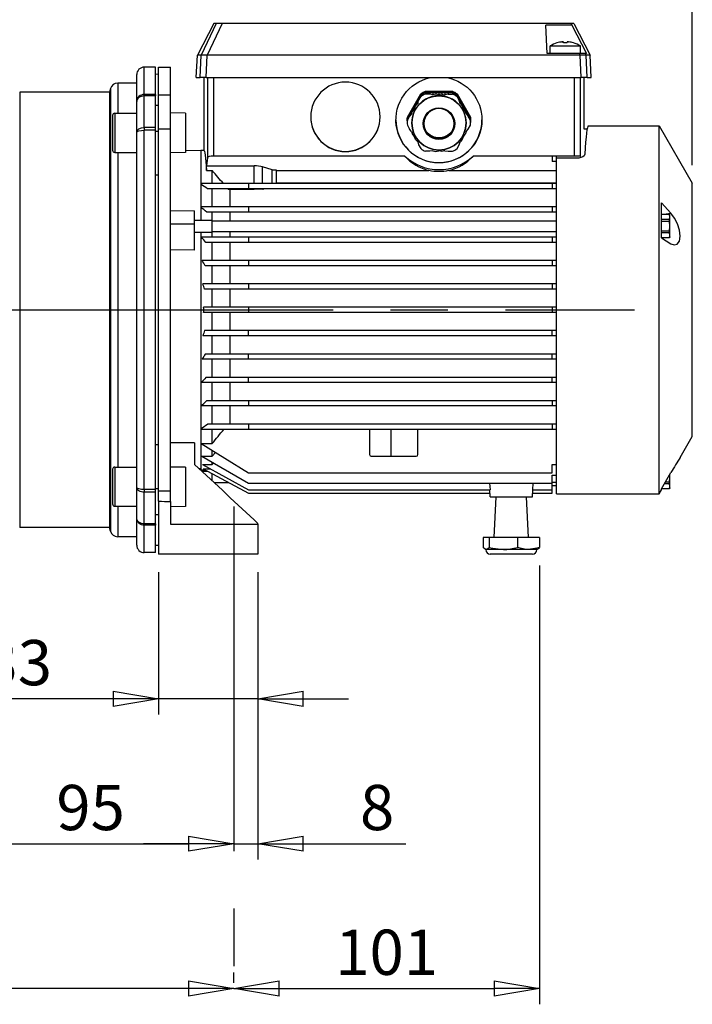
# Model space of a CAD drawing. Extents: x 0 to 210, y 0 to 297.
# Drawn here: x 79 to 116, y 124 to 178 of the extents above; entities that cross this region are included whole.
import ezdxf

# ---------------------------------------------------------------- set-up
doc = ezdxf.new("R2010")
doc.units = 0
doc.linetypes.add('CENTER2', pattern=[28.575, 19.05, -3.175, 3.175, -3.175])
doc.layers.get('0').update_dxf_attribs({"color": 3, "linetype": 'CONTINUOUS'})
doc.layers.get('DEFPOINTS').update_dxf_attribs({"linetype": 'CONTINUOUS'})
doc.layers.add('1', color=3, linetype='CONTINUOUS')
doc.styles.add('MIRCO', font='txt')
doc.dimstyles.new('MIRCO', dxfattribs={"dimtxt": 2.5, "dimasz": 2.5, "dimexe": 0.875, "dimexo": 1, "dimgap": 0.75, "dimtad": 1, "dimzin": 12, "dimtxsty": 'MIRCO', "dimblk": 'CLOSED', "dimcen": 0.09, "dimclrt": 7, "dimazin": 3, "dimtfac": 0.8, "dimtdec": 3, "dimtmove": 0, "dimatfit": 3, "dimtolj": 1})

# ---------------------------------------------------------------- blocks, each defined once
blk = doc.blocks.new('_CLOSED')
at = {"color": 0, "linetype": 'BYBLOCK'}
for p, q in [((-1, 0.166667), (0, 0)), ((-1, 0.166667), (-1, -0.166667)), ((0, 0), (-1, -0.166667)), ((0, 0), (-1, 0))]:
    blk.add_line(p, q, dxfattribs=at)
blk = doc.blocks.new('*D4')
at = {"layer": '1', "color": 0, "linetype": 'CONTINUOUS'}
for p, q in [((55.883, 171.803), (55.883, 202.869)), ((116.216, 169.994), (116.216, 202.869)), ((113.716, 201.994), (58.383, 201.994))]:
    blk.add_line(p, q, dxfattribs=at)
at = {"layer": 'DEFPOINTS', "color": 0}
for p in [(55.883, 201.994), (55.883, 170.803), (116.216, 168.994)]:
    blk.add_point(p, dxfattribs=at)
at = {"layer": '1', "color": 0, "xscale": 2.5, "yscale": 2.5, "zscale": 2.5, "rotation": 180}
blk.add_blockref('_CLOSED', (55.883, 201.994), dxfattribs=at)
at = {"layer": '1', "color": 0, "xscale": 2.5, "yscale": 2.5, "zscale": 2.5}
blk.add_blockref('_CLOSED', (116.216, 201.994), dxfattribs=at)
at = {"layer": '1', "color": 0, "insert": (86.049, 203.994), "char_height": 2.5, "attachment_point": 5, "style": 'MIRCO'}
blk.add_mtext('\\A1;362', dxfattribs=at)
blk = doc.blocks.new('*D6')
at = {"layer": '1', "color": 0, "linetype": 'CONTINUOUS'}
for p, q in [((107.771, 147.871), (107.771, 123.619)), ((90.883, 124.801), (90.883, 125.369)), ((93.383, 124.494), (105.271, 124.494))]:
    blk.add_line(p, q, dxfattribs=at)
at = {"layer": 'DEFPOINTS', "color": 0}
for p in [(107.771, 148.871), (107.771, 124.494), (90.883, 123.801)]:
    blk.add_point(p, dxfattribs=at)
at = {"layer": '1', "color": 0, "xscale": 2.5, "yscale": 2.5, "zscale": 2.5, "rotation": 180}
blk.add_blockref('_CLOSED', (90.883, 124.494), dxfattribs=at)
at = {"layer": '1', "color": 0, "xscale": 2.5, "yscale": 2.5, "zscale": 2.5}
blk.add_blockref('_CLOSED', (107.771, 124.494), dxfattribs=at)
at = {"layer": '1', "color": 0, "insert": (99.327, 126.494), "char_height": 2.5, "attachment_point": 5, "style": 'MIRCO'}
blk.add_mtext('\\A1;101', dxfattribs=at)
blk = doc.blocks.new('*D7')
at = {"layer": '1', "color": 0, "linetype": 'CONTINUOUS'}
for p, q in [((75.049, 132.272), (75.049, 133.369)), ((77.549, 132.494), (88.383, 132.494))]:
    blk.add_line(p, q, dxfattribs=at)
at = {"layer": 'DEFPOINTS', "color": 0}
for p in [(90.883, 132.494), (75.049, 131.272), (90.883, 123.801)]:
    blk.add_point(p, dxfattribs=at)
at = {"layer": '1', "color": 0, "xscale": 2.5, "yscale": 2.5, "zscale": 2.5, "rotation": 180}
blk.add_blockref('_CLOSED', (75.049, 132.494), dxfattribs=at)
at = {"layer": '1', "color": 0, "xscale": 2.5, "yscale": 2.5, "zscale": 2.5}
blk.add_blockref('_CLOSED', (90.883, 132.494), dxfattribs=at)
at = {"layer": '1', "color": 0, "insert": (82.966, 134.494), "char_height": 2.5, "attachment_point": 5, "style": 'MIRCO'}
blk.add_mtext('\\A1;95', dxfattribs=at)
blk = doc.blocks.new('*D8')
at = {"layer": '1', "color": 0, "linetype": 'CONTINUOUS'}
for p, q in [((55.883, 163.853), (55.883, 123.619)), ((90.883, 124.801), (90.883, 125.369)), ((88.383, 124.494), (58.383, 124.494))]:
    blk.add_line(p, q, dxfattribs=at)
at = {"layer": 'DEFPOINTS', "color": 0}
for p in [(55.883, 164.853), (55.883, 124.494), (90.883, 123.801)]:
    blk.add_point(p, dxfattribs=at)
at = {"layer": '1', "color": 0, "xscale": 2.5, "yscale": 2.5, "zscale": 2.5, "rotation": 180}
blk.add_blockref('_CLOSED', (55.883, 124.494), dxfattribs=at)
at = {"layer": '1', "color": 0, "xscale": 2.5, "yscale": 2.5, "zscale": 2.5}
blk.add_blockref('_CLOSED', (90.883, 124.494), dxfattribs=at)
at = {"layer": '1', "color": 0, "insert": (73.383, 126.494), "char_height": 2.5, "attachment_point": 5, "style": 'MIRCO'}
blk.add_mtext('\\A1;210', dxfattribs=at)
blk = doc.blocks.new('*D9')
at = {"layer": '1', "color": 0, "linetype": 'CONTINUOUS'}
for p, q in [((92.216, 147.494), (92.216, 131.619)), ((88.383, 132.494), (85.883, 132.494)), ((90.883, 132.494), (92.216, 132.494)), ((92.216, 132.494), (100.383, 132.494)), ((94.716, 132.494), (97.216, 132.494))]:
    blk.add_line(p, q, dxfattribs=at)
at = {"layer": 'DEFPOINTS', "color": 0}
for p in [(92.216, 148.494), (92.216, 132.494), (90.883, 123.801)]:
    blk.add_point(p, dxfattribs=at)
at = {"layer": '1', "color": 0, "xscale": 2.5, "yscale": 2.5, "zscale": 2.5}
blk.add_blockref('_CLOSED', (90.883, 132.494), dxfattribs=at)
at = {"layer": '1', "color": 0, "xscale": 2.5, "yscale": 2.5, "zscale": 2.5, "rotation": 180}
blk.add_blockref('_CLOSED', (92.216, 132.494), dxfattribs=at)
at = {"layer": '1', "color": 0, "insert": (98.799, 134.494), "char_height": 2.5, "attachment_point": 5, "style": 'MIRCO'}
blk.add_mtext('\\A1;8', dxfattribs=at)
blk = doc.blocks.new('*D10')
at = {"layer": '1', "color": 0, "linetype": 'CONTINUOUS'}
for p, q in [((86.716, 147.494), (86.716, 139.625)), ((92.216, 147.494), (92.216, 139.625)), ((86.716, 140.5), (76.168, 140.5)), ((84.216, 140.5), (81.716, 140.5)), ((92.216, 140.5), (86.716, 140.5)), ((94.716, 140.5), (97.216, 140.5))]:
    blk.add_line(p, q, dxfattribs=at)
at = {"layer": 'DEFPOINTS', "color": 0}
for p in [(86.716, 148.494), (92.216, 148.494), (86.716, 140.5)]:
    blk.add_point(p, dxfattribs=at)
at = {"layer": '1', "color": 0, "xscale": 2.5, "yscale": 2.5, "zscale": 2.5}
blk.add_blockref('_CLOSED', (86.716, 140.5), dxfattribs=at)
at = {"layer": '1', "color": 0, "xscale": 2.5, "yscale": 2.5, "zscale": 2.5, "rotation": 180}
blk.add_blockref('_CLOSED', (92.216, 140.5), dxfattribs=at)
at = {"layer": '1', "color": 0, "insert": (78.942, 142.5), "char_height": 2.5, "attachment_point": 5, "style": 'MIRCO'}
blk.add_mtext('\\A1;33', dxfattribs=at)
blk = doc.blocks.new('*D11')
at = {"layer": '1', "color": 0, "linetype": 'CONTINUOUS'}
for p, q in [((72.278, 178.994), (72.278, 186.869)), ((77.82, 178.994), (77.82, 186.869)), ((69.778, 185.994), (67.278, 185.994)), ((72.278, 185.994), (77.82, 185.994)), ((77.82, 185.994), (90.272, 185.994)), ((80.32, 185.994), (82.82, 185.994))]:
    blk.add_line(p, q, dxfattribs=at)
at = {"layer": 'DEFPOINTS', "color": 0}
for p in [(77.82, 185.994), (72.278, 177.994), (77.82, 177.994)]:
    blk.add_point(p, dxfattribs=at)
at = {"layer": '1', "color": 0, "xscale": 2.5, "yscale": 2.5, "zscale": 2.5}
blk.add_blockref('_CLOSED', (72.278, 185.994), dxfattribs=at)
at = {"layer": '1', "color": 0, "xscale": 2.5, "yscale": 2.5, "zscale": 2.5, "rotation": 180}
blk.add_blockref('_CLOSED', (77.82, 185.994), dxfattribs=at)
at = {"layer": '1', "color": 0, "insert": (86.546, 187.994), "char_height": 2.5, "attachment_point": 5, "style": 'MIRCO'}
blk.add_mtext('\\A1;G 1', dxfattribs=at)
blk = doc.blocks.new('A', base_point=(-102.1934, 70.7486))
at = {"layer": '1', "color": 0, "linetype": 'CONTINUOUS'}
for p, q in [((89.7689, 177.8275), (88.8649, 176.0775)), ((89.9032, 177.8275), (89.0814, 176.0775)), ((90.2363, 177.8275), (89.4141, 176.0775)), ((89.9032, 177.8275), (89.7689, 177.8275)), ((90.2363, 177.8275), (89.9032, 177.8275)), ((109.5178, 177.8275), (90.2363, 177.8275)), ((109.5616, 177.7341), (108.1128, 177.7341)), ((108.1953, 176.1609), (108.1128, 177.7341)), ((109.6632, 177.8275), (109.5178, 177.8275)), ((109.5178, 177.8275), (109.5616, 177.7341)), ((109.5616, 177.7341), (110.3728, 176.1609)), ((109.6632, 177.8275), (110.5672, 176.0775)), ((108.3619, 176.5775), (110.0286, 176.5775)), ((108.3619, 176.1609), (108.3619, 176.5775)), ((108.7369, 176.7502), (108.7369, 176.7479)), ((109.0084, 176.8042), (109.0882, 176.8042)), ((109.3024, 176.8042), (109.3821, 176.8042)), ((109.6536, 176.7502), (109.6536, 176.7479)), ((110.0286, 176.1609), (110.0286, 176.5775)), ((88.7994, 174.8275), (88.8649, 176.0775)), ((89.0814, 176.0775), (88.8649, 176.0775)), ((89.0181, 174.8275), (89.0814, 176.0775)), ((89.4141, 176.0775), (89.0814, 176.0775)), ((89.3508, 174.8275), (89.4141, 176.0775)), ((110.0182, 176.0775), (89.4141, 176.0775)), ((109.979, 176.1609), (108.1953, 176.1609)), ((110.0182, 176.0775), (109.979, 176.1609)), ((110.3117, 176.1609), (109.979, 176.1609)), ((110.0814, 174.8275), (110.0182, 176.0775)), ((110.3508, 176.0775), (110.0182, 176.0775)), ((110.3508, 176.0775), (110.3117, 176.1609)), ((110.3728, 176.1609), (110.3117, 176.1609)), ((110.5672, 176.0775), (110.3508, 176.0775)), ((110.4141, 174.8275), (110.3508, 176.0775)), ((110.6327, 174.8275), (110.5672, 176.0775)), ((85.9325, 173.8979), (85.9325, 175.4109)), ((86.5492, 175.4109), (85.9325, 175.4109)), ((86.5492, 173.8979), (86.5492, 175.4109)), ((86.7159, 173.8725), (86.7159, 175.4109)), ((86.7159, 175.4109), (87.3825, 175.4109)), ((87.3825, 173.8725), (87.3825, 175.4109)), ((85.5159, 173.5001), (85.5159, 174.9942)), ((86.7159, 175.0116), (86.5492, 175.0087)), ((88.7994, 174.8275), (89.0181, 174.8275)), ((89.3508, 174.8275), (89.0181, 174.8275)), ((89.2159, 174.8275), (89.2159, 170.8275)), ((89.3508, 174.8275), (110.0814, 174.8275)), ((89.42, 174.8275), (89.42, 170.3994)), ((89.7531, 174.8275), (89.7531, 170.4947)), ((109.6786, 174.8275), (109.6786, 170.4947)), ((110.0118, 174.8275), (110.0118, 170.4947)), ((110.4141, 174.8275), (110.0814, 174.8275)), ((110.2159, 174.8275), (110.2159, 171.9942)), ((110.4141, 174.8275), (110.6327, 174.8275)), ((84.0635, 174.2187), (84.0122, 174.0275)), ((84.0635, 174.2187), (84.0635, 149.7697)), ((84.4659, 174.5275), (84.4659, 172.8592)), ((85.5159, 174.5275), (84.4659, 174.5275)), ((84.0122, 174.0275), (79.0492, 174.0275)), ((79.0492, 174.0275), (79.0492, 149.9608)), ((84.0122, 174.0275), (84.0122, 149.9608)), ((86.5492, 173.8979), (85.9325, 173.8979)), ((85.9325, 173.8173), (85.9325, 173.8979)), ((86.5492, 173.8173), (85.9325, 173.8173)), ((85.9325, 172.0689), (85.9325, 173.8173)), ((86.5492, 173.8979), (86.5492, 173.8173)), ((86.5492, 172.0689), (86.5492, 173.8173)), ((86.7159, 172.0037), (86.7159, 173.8725)), ((86.7159, 173.8725), (87.3825, 173.8725)), ((87.3825, 172.0037), (87.3825, 173.8725)), ((100.472, 172.6479), (101.2173, 173.9371)), ((100.472, 172.6043), (101.2173, 173.8935)), ((101.0947, 173.6377), (101.0402, 173.4769)), ((101.2173, 173.8499), (101.0947, 173.6377)), ((101.0947, 173.5597), (101.2173, 173.7746)), ((101.0947, 173.6377), (101.0947, 173.5597)), ((101.2173, 173.9371), (101.2173, 173.8935)), ((101.2173, 173.8499), (101.2173, 173.7746)), ((101.4705, 174.0831), (102.9612, 174.0831)), ((101.4705, 174.0831), (101.4705, 174.0395)), ((101.4705, 174.0395), (102.9612, 174.0395)), ((101.7159, 173.9959), (101.4705, 173.9959)), ((101.4705, 173.9959), (101.4705, 173.9206)), ((101.7159, 173.9179), (101.4705, 173.9206)), ((101.8825, 173.9626), (101.7159, 173.9959)), ((101.7159, 173.9959), (101.7159, 173.9179)), ((101.8825, 173.8823), (101.7159, 173.9179)), ((102.0492, 173.9959), (101.8825, 173.9626)), ((101.8825, 173.9626), (101.8825, 173.8823)), ((102.0492, 173.9158), (101.8825, 173.8823)), ((102.2159, 173.9626), (102.0492, 173.9959)), ((102.0492, 173.9959), (102.0492, 173.9158)), ((102.2159, 173.8812), (102.0492, 173.9158)), ((102.3825, 173.9959), (102.2159, 173.9626)), ((102.2159, 173.9626), (102.2159, 173.8812)), ((102.3825, 173.9158), (102.2159, 173.8812)), ((102.5492, 173.9626), (102.3825, 173.9959)), ((102.3825, 173.9959), (102.3825, 173.9158)), ((102.3825, 173.9158), (102.5492, 173.8823)), ((102.7159, 173.9959), (102.5492, 173.9626)), ((102.5492, 173.9626), (102.5492, 173.8823)), ((102.7159, 173.9179), (102.5492, 173.8823)), ((102.9612, 173.9959), (102.7159, 173.9959)), ((102.7159, 173.9959), (102.7159, 173.9179)), ((102.7159, 173.9179), (102.9612, 173.9206)), ((102.9612, 174.0831), (102.9612, 174.0395)), ((102.9612, 173.9959), (102.9612, 173.9206)), ((103.2144, 173.9371), (103.9598, 172.6479)), ((103.2144, 173.9371), (103.2144, 173.8935)), ((103.2144, 173.8935), (103.9598, 172.6043)), ((103.3371, 173.6377), (103.2144, 173.8499)), ((103.2144, 173.8499), (103.2144, 173.7746)), ((103.2144, 173.7746), (103.3371, 173.5597)), ((103.3915, 173.4769), (103.3371, 173.6377)), ((103.3371, 173.6377), (103.3371, 173.5597)), ((85.5159, 171.7986), (85.5159, 173.5001)), ((86.5492, 173.3004), (86.7159, 173.3036)), ((100.7613, 173.0612), (100.7069, 172.9004)), ((100.8735, 173.1887), (100.7613, 173.0612)), ((100.8735, 173.1073), (100.7613, 172.9811)), ((100.7613, 173.0612), (100.7613, 172.9811)), ((100.928, 173.3494), (100.8735, 173.1887)), ((100.8735, 173.1073), (100.928, 173.2694)), ((100.8735, 173.1887), (100.8735, 173.1073)), ((101.0402, 173.4769), (100.928, 173.3494)), ((101.0402, 173.3967), (100.928, 173.2694)), ((100.928, 173.3494), (100.928, 173.2694)), ((101.0402, 173.3967), (101.0947, 173.5597)), ((101.0402, 173.4769), (101.0402, 173.3967)), ((103.3915, 173.3967), (103.3371, 173.5597)), ((103.5037, 173.3494), (103.3915, 173.4769)), ((103.3915, 173.4769), (103.3915, 173.3967)), ((103.3915, 173.3967), (103.5037, 173.2694)), ((103.5582, 173.1887), (103.5037, 173.3494)), ((103.5037, 173.3494), (103.5037, 173.2694)), ((103.5037, 173.2694), (103.5582, 173.1073)), ((103.6704, 173.0612), (103.5582, 173.1887)), ((103.5582, 173.1887), (103.5582, 173.1073)), ((103.6704, 172.9811), (103.5582, 173.1073)), ((103.7249, 172.9004), (103.6704, 173.0612)), ((103.6704, 173.0612), (103.6704, 172.9811)), ((84.1825, 172.7342), (84.1825, 170.8175)), ((84.3075, 172.8592), (84.3075, 170.6925)), ((84.3075, 172.8592), (85.5159, 172.8592)), ((88.2159, 172.8592), (87.3825, 172.8737)), ((88.2159, 172.8592), (88.2159, 170.6925)), ((100.5947, 172.7729), (100.472, 172.5607)), ((100.5947, 172.6949), (100.472, 172.4854)), ((100.472, 172.6479), (100.472, 172.6043)), ((100.472, 172.5607), (100.472, 172.4854)), ((100.7069, 172.9004), (100.5947, 172.7729)), ((100.7069, 172.8201), (100.5947, 172.6949)), ((100.5947, 172.7729), (100.5947, 172.6949)), ((100.7069, 172.8201), (100.7613, 172.9811)), ((100.7069, 172.9004), (100.7069, 172.8201)), ((103.7249, 172.8201), (103.6704, 172.9811)), ((103.8371, 172.7729), (103.7249, 172.9004)), ((103.7249, 172.9004), (103.7249, 172.8201)), ((103.7249, 172.8201), (103.8371, 172.6949)), ((103.9598, 172.5607), (103.8371, 172.7729)), ((103.8371, 172.7729), (103.8371, 172.6949)), ((103.9598, 172.4854), (103.8371, 172.6949)), ((103.9598, 172.6479), (103.9598, 172.6043)), ((103.9598, 172.5607), (103.9598, 172.4854)), ((86.5492, 172.0689), (85.9325, 172.0689)), ((85.9325, 172.0689), (85.9325, 171.9227)), ((86.5492, 171.9227), (86.5492, 172.0689)), ((86.7159, 172.0037), (87.3825, 172.0037)), ((86.7159, 151.9847), (86.7159, 172.0037)), ((87.3825, 151.9847), (87.3825, 172.0037)), ((100.4659, 172.4147), (100.4659, 172.3394)), ((100.472, 172.1934), (100.5947, 171.9785)), ((100.7069, 171.8488), (100.5947, 171.9785)), ((103.7249, 171.8488), (103.8371, 171.9785)), ((103.8371, 171.9785), (103.9598, 172.1934)), ((103.9659, 172.4147), (103.9659, 172.3394)), ((110.2159, 171.9942), (110.4018, 171.9942)), ((110.4659, 172.1609), (114.3876, 172.1609)), ((114.3876, 151.8275), (114.3876, 172.1609)), ((114.3876, 172.1609), (116.2159, 168.9942)), ((85.5159, 152.1897), (85.5159, 171.7986)), ((86.5492, 171.9227), (85.9325, 171.9227)), ((85.9325, 152.0656), (85.9325, 171.9227)), ((86.5492, 152.0656), (86.5492, 171.9227)), ((86.5492, 171.8738), (86.7159, 171.8746)), ((100.7069, 171.8488), (100.7613, 171.6882)), ((100.7613, 171.6882), (100.8735, 171.5594)), ((100.928, 171.3999), (100.8735, 171.5594)), ((100.928, 171.3999), (101.0402, 171.2722)), ((103.5037, 171.3999), (103.3915, 171.2722)), ((103.5582, 171.5594), (103.5037, 171.3999)), ((103.5582, 171.5594), (103.6704, 171.6882)), ((103.7249, 171.8488), (103.6704, 171.6882)), ((101.0402, 171.2722), (101.0947, 171.1137)), ((101.0947, 171.1137), (101.2173, 170.9042)), ((103.2144, 170.9042), (103.3371, 171.1137)), ((103.3371, 171.1137), (103.3915, 171.2722)), ((84.3075, 170.6925), (85.5159, 170.6925)), ((84.4659, 170.6925), (84.4659, 153.3105)), ((88.2159, 170.6925), (87.3825, 170.678)), ((89.0492, 170.7858), (88.2159, 170.8067)), ((89.0492, 170.8275), (89.0492, 168.9711)), ((89.0492, 170.8275), (89.2159, 170.8275)), ((89.42, 170.3994), (89.3672, 169.9517)), ((100.3278, 170.4947), (89.7531, 170.4947)), ((101.7159, 170.7555), (101.4705, 170.7582)), ((101.8825, 170.7866), (101.7159, 170.7555)), ((101.8825, 170.7866), (102.0492, 170.7535)), ((102.0492, 170.7535), (102.2159, 170.7855)), ((102.3825, 170.7535), (102.2159, 170.7855)), ((102.5492, 170.7866), (102.3825, 170.7535)), ((102.5492, 170.7866), (102.7159, 170.7555)), ((102.7159, 170.7555), (102.9612, 170.7582)), ((108.4659, 170.4947), (104.1039, 170.4947)), ((109.6786, 170.4947), (108.4659, 170.4947)), ((108.4659, 170.4947), (108.4659, 170.1985)), ((108.7159, 170.3786), (108.7159, 170.4947)), ((108.7159, 151.8275), (108.7159, 170.3786)), ((109.9432, 170.3786), (108.7159, 170.3786)), ((110.0118, 170.4947), (109.6786, 170.4947)), ((110.0118, 170.4947), (110.0354, 170.4947)), ((89.3672, 169.9517), (91.9962, 169.9517)), ((89.3672, 169.6916), (89.3672, 169.9517)), ((91.9962, 168.9711), (91.9962, 169.9517)), ((93.0081, 169.7337), (92.4676, 169.8938)), ((92.4676, 168.9711), (92.4676, 169.8938)), ((108.7159, 170.1985), (108.4659, 170.1985)), ((86.5492, 169.4608), (86.7159, 169.4614)), ((89.3672, 169.6916), (89.6874, 169.6916)), ((89.6874, 168.9711), (89.6874, 169.6916)), ((93.0081, 168.9711), (93.0081, 169.7337)), ((93.2438, 169.0021), (93.2438, 169.7048)), ((93.2438, 169.7048), (101.6656, 169.7048)), ((102.7662, 169.7048), (108.7159, 169.7048)), ((91.6919, 168.9711), (89.0492, 168.9711)), ((89.0492, 168.9711), (89.0492, 168.9319)), ((89.0492, 168.9319), (89.0492, 167.6794)), ((91.6919, 168.6839), (89.435, 168.6839)), ((89.6874, 167.6794), (89.6874, 168.6839)), ((90.5501, 168.6839), (90.5695, 168.6609)), ((108.4659, 168.9711), (91.6919, 168.9711)), ((91.6919, 168.9711), (91.6919, 168.6839)), ((108.4659, 168.6839), (91.6919, 168.6839)), ((91.9962, 168.6609), (91.9962, 168.6839)), ((92.4676, 168.6609), (92.4676, 168.6839)), ((108.7159, 169.0021), (93.2438, 169.0021)), ((108.7159, 168.9711), (108.4659, 168.9711)), ((108.4659, 168.9711), (108.4659, 168.6839)), ((108.7159, 168.6839), (108.4659, 168.6839)), ((116.2159, 154.9942), (116.2159, 168.9942)), ((90.5695, 168.6609), (91.9962, 168.6609)), ((90.6874, 167.6794), (90.6874, 168.6609)), ((92.4676, 168.6609), (91.9962, 168.6609)), ((92.4927, 168.6609), (92.4676, 168.6609)), ((91.6919, 167.6794), (89.0492, 167.6794)), ((89.0492, 167.6794), (89.0492, 167.6705)), ((89.0492, 167.6705), (89.0492, 166.9525)), ((108.4659, 167.6794), (91.6919, 167.6794)), ((91.6919, 167.6794), (91.6919, 167.3923)), ((108.7159, 167.6794), (108.4659, 167.6794)), ((108.4659, 167.6794), (108.4659, 167.3923)), ((114.5159, 167.9033), (115.0372, 167.3324)), ((114.5159, 165.9665), (114.5159, 167.9033)), ((87.3825, 167.4942), (88.7159, 167.4709)), ((88.7159, 166.7449), (88.7159, 167.4709)), ((91.6919, 167.3923), (89.3863, 167.3923)), ((89.6874, 166.9109), (89.6874, 167.3923)), ((90.6874, 166.9109), (90.6874, 167.3923)), ((108.4659, 167.3923), (91.6919, 167.3923)), ((108.7159, 167.3923), (108.4659, 167.3923)), ((114.5159, 167.2674), (115.0372, 167.3324)), ((114.9488, 167.2609), (114.5159, 167.2609)), ((114.9488, 167.258), (114.5159, 167.258)), ((114.9488, 167.258), (114.9488, 167.2609)), ((114.9825, 167.2025), (114.9488, 167.2609)), ((114.9825, 167.1244), (114.9825, 167.2025)), ((114.9825, 166.6192), (114.9825, 167.1244)), ((87.3825, 166.7444), (88.7159, 166.7449)), ((88.7159, 166.9525), (89.6825, 166.9525)), ((88.7159, 165.3012), (88.7159, 166.7449)), ((89.6825, 166.2859), (89.6825, 166.9525)), ((89.6825, 166.9109), (108.7159, 166.9109)), ((114.9488, 166.9907), (114.5159, 166.9907)), ((114.9488, 166.8865), (114.5159, 166.8865)), ((114.9488, 166.8865), (114.9488, 166.9907)), ((114.9825, 166.114), (114.9825, 166.6192)), ((88.7159, 166.2859), (89.6825, 166.2859)), ((89.0492, 166.2859), (89.0492, 155.423)), ((91.6919, 166.0128), (89.0944, 166.0128)), ((89.6825, 166.3275), (108.7159, 166.3275)), ((89.6874, 166.0128), (89.6874, 166.3275)), ((90.6874, 166.0128), (90.6874, 166.3275)), ((108.4659, 166.0128), (91.6919, 166.0128)), ((91.6919, 166.0128), (91.6919, 165.7256)), ((108.7159, 166.0128), (108.4659, 166.0128)), ((108.4659, 166.0128), (108.4659, 165.7256)), ((114.9488, 166.3519), (114.5159, 166.3519)), ((114.9488, 166.2477), (114.5159, 166.2477)), ((114.9488, 165.9804), (114.5159, 165.9804)), ((114.9488, 165.9775), (114.5159, 165.9775)), ((114.5159, 165.9665), (115.0371, 165.645)), ((114.9488, 166.2477), (114.9488, 166.3519)), ((114.9825, 166.0359), (114.9488, 165.9775)), ((114.9488, 165.9775), (114.9488, 165.9804)), ((114.9825, 166.0359), (114.9825, 166.114)), ((91.6919, 165.7256), (89.3319, 165.7256)), ((89.6874, 164.7211), (89.6874, 165.7256)), ((90.6874, 164.7211), (90.6874, 165.7256)), ((108.4659, 165.7256), (91.6919, 165.7256)), ((108.7159, 165.7256), (108.4659, 165.7256)), ((88.7159, 165.3012), (87.3825, 165.3105)), ((91.6919, 164.7211), (89.135, 164.7211)), ((91.6919, 164.4339), (89.292, 164.4339)), ((89.6874, 163.4294), (89.6874, 164.4339)), ((90.6874, 163.4294), (90.6874, 164.4339)), ((108.4659, 164.7211), (91.6919, 164.7211)), ((91.6919, 164.7211), (91.6919, 164.4339)), ((108.4659, 164.4339), (91.6919, 164.4339)), ((108.7159, 164.7211), (108.4659, 164.7211)), ((108.4659, 164.7211), (108.4659, 164.4339)), ((108.7159, 164.4339), (108.4659, 164.4339)), ((91.6919, 163.4294), (89.1746, 163.4294)), ((108.4659, 163.4294), (91.6919, 163.4294)), ((91.6919, 163.4294), (91.6919, 163.1423)), ((108.7159, 163.4294), (108.4659, 163.4294)), ((108.4659, 163.4294), (108.4659, 163.1423)), ((91.6919, 163.1423), (89.2527, 163.1423)), ((89.6874, 162.1378), (89.6874, 163.1423)), ((90.6874, 162.1378), (90.6874, 163.1423)), ((108.4659, 163.1423), (91.6919, 163.1423)), ((108.7159, 163.1423), (108.4659, 163.1423)), ((91.6919, 162.1378), (89.2137, 162.1378)), ((91.6919, 161.8506), (89.2137, 161.8506)), ((89.6874, 160.8461), (89.6874, 161.8506)), ((90.6874, 160.8461), (90.6874, 161.8506)), ((108.4659, 162.1378), (91.6919, 162.1378)), ((91.6919, 162.1378), (91.6919, 161.8506)), ((108.4659, 161.8506), (91.6919, 161.8506)), ((108.7159, 162.1378), (108.4659, 162.1378)), ((108.4659, 162.1378), (108.4659, 161.8506)), ((108.7159, 161.8506), (108.4659, 161.8506)), ((91.6919, 160.5589), (89.1746, 160.5589)), ((91.6919, 160.8461), (89.2527, 160.8461)), ((89.6874, 159.5544), (89.6874, 160.5589)), ((90.6874, 159.5544), (90.6874, 160.5589)), ((91.6919, 160.5589), (91.6919, 160.8461)), ((108.4659, 160.8461), (91.6919, 160.8461)), ((108.4659, 160.5589), (91.6919, 160.5589)), ((108.7159, 160.8461), (108.4659, 160.8461)), ((108.4659, 160.5589), (108.4659, 160.8461)), ((108.7159, 160.5589), (108.4659, 160.5589)), ((91.6919, 159.5544), (89.292, 159.5544)), ((91.6919, 159.2673), (91.6919, 159.5544)), ((108.4659, 159.5544), (91.6919, 159.5544)), ((108.7159, 159.5544), (108.4659, 159.5544)), ((108.4659, 159.2673), (108.4659, 159.5544)), ((91.6919, 159.2673), (89.135, 159.2673)), ((89.6874, 158.2628), (89.6874, 159.2673)), ((90.6874, 158.2628), (90.6874, 159.2673)), ((108.4659, 159.2673), (91.6919, 159.2673)), ((108.7159, 159.2673), (108.4659, 159.2673)), ((91.6919, 157.9756), (89.0944, 157.9756)), ((91.6919, 158.2628), (89.3319, 158.2628)), ((89.6874, 156.9711), (89.6874, 157.9756)), ((90.6874, 156.9711), (90.6874, 157.9756)), ((91.6919, 157.9756), (91.6919, 158.2628)), ((108.4659, 158.2628), (91.6919, 158.2628)), ((108.4659, 157.9756), (91.6919, 157.9756)), ((108.7159, 158.2628), (108.4659, 158.2628)), ((108.4659, 157.9756), (108.4659, 158.2628)), ((108.7159, 157.9756), (108.4659, 157.9756)), ((91.6919, 156.9711), (89.374, 156.9711)), ((108.4659, 156.9711), (91.6919, 156.9711)), ((91.6919, 156.9711), (91.6919, 156.6839)), ((108.7159, 156.9711), (108.4659, 156.9711)), ((108.4659, 156.9711), (108.4659, 156.6839)), ((91.6919, 156.6839), (89.0518, 156.6839)), ((89.6874, 155.6794), (89.6874, 156.6839)), ((90.6874, 155.6794), (90.6874, 156.6839)), ((108.4659, 156.6839), (91.6919, 156.6839)), ((108.7159, 156.6839), (108.4659, 156.6839)), ((91.6919, 155.6794), (89.4201, 155.6794)), ((108.4659, 155.6794), (91.6919, 155.6794)), ((91.6919, 155.6794), (91.6919, 155.3923)), ((108.7159, 155.6794), (108.4659, 155.6794)), ((108.4659, 155.6794), (108.4659, 155.3923)), ((89.0492, 155.423), (89.0492, 155.3923)), ((91.6919, 155.3923), (89.0492, 155.3923)), ((89.0492, 155.3923), (89.0492, 153.1609)), ((89.6874, 154.6127), (89.6874, 155.3923)), ((108.4659, 155.3923), (91.6919, 155.3923)), ((98.3825, 155.3923), (98.3825, 153.9942)), ((99.5492, 155.3923), (99.5492, 153.9108)), ((101.0492, 153.9942), (101.0492, 155.3923)), ((108.7159, 155.3923), (108.4659, 155.3923)), ((86.7159, 154.527), (86.5492, 154.5275)), ((88.7159, 154.6434), (87.3825, 154.6527)), ((88.7159, 154.6434), (88.7159, 153.4581)), ((89.0674, 154.6127), (91.6919, 152.9835)), ((89.0674, 154.6127), (89.6874, 154.6127)), ((115.5515, 153.8435), (116.2159, 154.9942)), ((89.6874, 153.9101), (89.6874, 154.2278)), ((89.6874, 153.9101), (89.8725, 154.1129)), ((89.1093, 153.9101), (91.6919, 152.4188)), ((89.1093, 153.9101), (89.6874, 153.9101)), ((89.1495, 153.4571), (91.6919, 152.0521)), ((89.1495, 153.4571), (89.6874, 153.4571)), ((89.6874, 153.4571), (89.6874, 153.5763)), ((89.6874, 153.4571), (89.7613, 153.5336)), ((98.4659, 153.9108), (99.5492, 153.9108)), ((99.5492, 153.9108), (100.9659, 153.9108)), ((108.4659, 152.9835), (108.4659, 153.4564)), ((108.4659, 153.4564), (108.7159, 153.4564)), ((84.1825, 153.1855), (84.1825, 151.2688)), ((84.3075, 153.3105), (84.3075, 151.1438)), ((84.3075, 153.3105), (85.5159, 153.3105)), ((88.2159, 153.2959), (87.3825, 153.3104)), ((88.2159, 153.2959), (88.2159, 151.1292)), ((89.0492, 153.2025), (88.9903, 153.201)), ((89.0492, 153.1609), (89.289, 153.1609)), ((89.1222, 153.0775), (89.4431, 153.0775)), ((89.1888, 153.215), (91.6919, 151.8617)), ((89.1888, 153.215), (89.5875, 153.215)), ((89.6825, 152.7442), (89.6825, 152.9481)), ((91.6919, 152.9835), (108.4659, 152.9835)), ((114.5159, 152.1128), (115.0372, 153.0052)), ((114.9825, 152.7442), (114.9825, 152.9117)), ((89.6825, 152.5531), (89.6825, 152.7442)), ((89.79, 152.4525), (90.5991, 152.4525)), ((91.6919, 152.4188), (108.4659, 152.4188)), ((105.0181, 152.4188), (105.0374, 152.0521)), ((107.3943, 152.0521), (107.4137, 152.4188)), ((108.4659, 152.4188), (108.4659, 152.8624)), ((108.4659, 152.8624), (108.7159, 152.8624)), ((108.4659, 152.4786), (108.7159, 152.4786)), ((108.4659, 152.0521), (108.4659, 152.4188)), ((114.9488, 152.3727), (114.6677, 152.3727)), ((114.9488, 152.4769), (114.7285, 152.4769)), ((114.9488, 152.3727), (114.9488, 152.4769)), ((114.9825, 152.239), (114.9825, 152.7442)), ((85.5159, 150.4882), (85.5159, 152.1897)), ((86.5492, 152.0656), (85.9325, 152.0656)), ((85.9325, 152.0656), (85.9325, 151.9195)), ((86.5492, 151.9195), (85.9325, 151.9195)), ((85.9325, 150.1711), (85.9325, 151.9195)), ((86.5492, 152.1146), (86.7159, 152.1138)), ((86.5492, 151.9195), (86.5492, 152.0656)), ((86.5492, 150.1711), (86.5492, 151.9195)), ((86.7159, 151.9847), (87.3825, 151.9847)), ((86.7159, 151.4235), (86.7159, 151.9847)), ((87.3825, 151.3965), (87.3825, 151.9847)), ((91.6919, 152.0521), (105.0374, 152.0521)), ((91.6919, 151.8617), (105.0387, 151.8617)), ((105.0492, 151.6609), (105.0287, 152.0521)), ((107.3825, 151.6609), (107.403, 152.0521)), ((107.3931, 151.8617), (108.4659, 151.8617)), ((107.3943, 152.0521), (108.4659, 152.0521)), ((108.4659, 152.2799), (108.7159, 152.2799)), ((108.4659, 151.8617), (108.4659, 152.0521)), ((108.7159, 151.8275), (114.3876, 151.8275)), ((114.3876, 151.8275), (114.5159, 152.0497)), ((114.5159, 152.0497), (114.5159, 152.1128)), ((114.9488, 152.1054), (114.5159, 152.1054)), ((114.9488, 152.1025), (114.5159, 152.1025)), ((114.9825, 152.1609), (114.9488, 152.1025)), ((114.9488, 152.1025), (114.9488, 152.1054)), ((114.9825, 152.1609), (114.9825, 152.239)), ((86.7159, 151.4235), (86.7159, 148.4942)), ((87.3825, 151.3965), (87.3825, 150.1609)), ((105.0492, 151.6609), (107.3825, 151.6609)), ((105.2681, 149.4109), (105.3861, 151.6609)), ((107.1636, 149.4109), (107.0457, 151.6609)), ((84.3075, 151.1438), (85.5159, 151.1438)), ((84.4659, 151.1438), (84.4659, 149.4608)), ((88.2159, 151.1292), (87.3825, 151.1147)), ((85.5159, 148.9942), (85.5159, 150.4882)), ((86.5492, 150.688), (86.7159, 150.6848)), ((92.2159, 150.1609), (92.2159, 150.1843)), ((84.0122, 149.9608), (79.0492, 149.9608)), ((84.0635, 149.7697), (84.0122, 149.9608)), ((86.5492, 150.1711), (85.9325, 150.1711)), ((85.9325, 150.0905), (85.9325, 150.1711)), ((86.5492, 150.0905), (85.9325, 150.0905)), ((85.9325, 148.5775), (85.9325, 150.0905)), ((86.5492, 150.1711), (86.5492, 150.0905)), ((86.5492, 148.5775), (86.5492, 150.0905)), ((87.3825, 150.1609), (92.2159, 150.1609)), ((92.2159, 150.1609), (92.2159, 148.4942)), ((85.5159, 149.4608), (84.4659, 149.4608)), ((104.6608, 149.4109), (104.6608, 148.8707)), ((104.9987, 149.4109), (104.6608, 149.4109)), ((104.9987, 149.4109), (104.9987, 148.8707)), ((106.5538, 149.4109), (104.9987, 149.4109)), ((106.5538, 149.4109), (106.5538, 148.8707)), ((107.7709, 149.4109), (106.5538, 149.4109)), ((107.7709, 149.4109), (107.7709, 148.8707)), ((86.5492, 148.5775), (85.9325, 148.5775)), ((86.7159, 148.9767), (86.5492, 148.9796)), ((104.768, 148.7622), (104.7992, 148.7442)), ((104.8299, 148.7442), (104.7992, 148.7442)), ((105.1618, 148.7442), (104.8299, 148.7442)), ((105.7763, 148.7442), (105.1618, 148.7442)), ((107.163, 148.7442), (105.7763, 148.7442)), ((107.6325, 148.7442), (107.163, 148.7442)), ((107.6638, 148.7622), (107.6325, 148.7442)), ((92.2159, 148.4942), (86.7159, 148.4942)), ((105.3478, 148.4942), (105.0492, 148.4942)), ((107.3825, 148.4942), (105.3478, 148.4942))]:
    blk.add_line(p, q, dxfattribs=at)
at = {"layer": '1', "color": 0, "linetype": 'CENTER2'}
for p, q in [((77.315, 161.9942), (113.0156, 161.9942)), ((90.8826, 151.1315), (90.8826, 123.8007))]:
    blk.add_line(p, q, dxfattribs=at)
at = {"layer": '1', "color": 0, "linetype": 'CONTINUOUS'}
for points in [[(109.0879, 176.8046), (109.0878, 176.8047), (109.0121, 176.8046)], [(109.1119, 176.7479), (109.0879, 176.8046)], [(109.2786, 176.7479), (109.3027, 176.8046)], [(109.3784, 176.8046), (109.3777, 176.8047), (109.3027, 176.8046)], [(110.2763, 170.5904), (110.2486, 170.5122), (110.1747, 170.442), (109.9432, 170.3786)], [(93.2438, 169.0021), (93.051, 168.9711)], [(114.9825, 167.1244), (114.9488, 167.258)], [(114.9488, 166.9907), (114.9825, 167.1244)], [(115.0371, 165.645), (115.2201, 165.5799), (115.3835, 165.6226), (115.5038, 165.7835), (115.5514, 166.0583), (115.5098, 166.4046), (115.3936, 166.7574), (115.2324, 167.0699), (115.0371, 167.3324)], [(114.9825, 166.6192), (114.9488, 166.8865)], [(114.9488, 166.3519), (114.9825, 166.6192)], [(114.9825, 166.114), (114.9488, 166.2477)], [(114.9488, 165.9803), (114.9825, 166.114)], [(114.9488, 152.4769), (114.9825, 152.7442)], [(114.9825, 152.239), (114.9488, 152.3727)], [(114.9488, 152.1053), (114.9825, 152.239)], [(104.8299, 148.7442), (104.7876, 148.7526), (104.6608, 148.8707)], [(104.9987, 148.8707), (104.9581, 148.8194), (104.8299, 148.7442)], [(104.9987, 148.8707), (105.1863, 148.8192), (105.7763, 148.7442)], [(105.7763, 148.7442), (105.9701, 148.7526), (106.5538, 148.8707)], [(107.163, 148.7442), (107.0106, 148.7526), (106.5538, 148.8707)], [(107.7709, 148.8707), (107.6248, 148.8194), (107.163, 148.7442)], [(107.6638, 148.7622), (107.7709, 148.8707)]]:
    blk.add_lwpolyline(points, dxfattribs=at)
for centre, radius, start, end in [((109.1953, 175.2616), 1.5576, 107.11278, 122.34432), ((109.1847, 175.2726), 1.5418, 96.42576, 106.88168), ((109.1953, 175.2616), 1.4887, 86.79097, 93.20903), ((109.2059, 175.2726), 1.5417, 73.11829, 83.57423), ((109.1953, 175.2616), 1.5576, 57.65568, 72.88723), ((85.9325, 174.9942), 0.4167, 90, 180), ((84.4659, 174.1109), 0.4167, 89.99997, 164.9999), ((84.3075, 172.7342), 0.125, 90, 180), ((102.2154, 172.3237), 1.4995, 180.02016, 270.01846), ((102.2164, 172.3237), 1.4995, 269.98154, 359.97984), ((84.3075, 170.8175), 0.125, 180, 270), ((102.2159, 172.4942), 2.75, 226.64174, 313.35826), ((102.2205, 172.1724), 2.5292, 221.55307, 257.32542), ((102.2112, 172.1724), 2.5292, 282.67458, 318.44693), ((32.7412, 120.0426), 75.5505, 40.362822, 41.083796), ((102.2159, 172.4942), 2.8431, 258.83983, 281.16017), ((46.2151, 190.9682), 56.6706, 320.09448, 321.11444), ((98.4659, 153.9942), 0.0833, 180, 270), ((100.9659, 153.9942), 0.0833, 270, 0), ((3096.1474, 3365.2377), 4400.0196, 226.8819233, 226.9443289), ((133.6073, 142.1874), 21.4913, 147.15543, 149.77756), ((84.3075, 153.1855), 0.125, 90, 180), ((113.9303, 152.7426), 1.0522, 0.08657, 8.22642), ((84.3075, 151.2688), 0.125, 180, 270), ((84.4659, 149.8775), 0.4167, 195.0001, 270.00003), ((85.9325, 148.9942), 0.4167, 180, 270), ((105.0492, 148.7442), 0.25, 180, 270), ((107.3825, 148.7442), 0.25, 270, 0)]:
    blk.add_arc(centre, radius, start, end, dxfattribs=at)
at = {"layer": '1', "color": 0, "linetype": 'CONTINUOUS', "extrusion": (0, 0, -1)}
for centre, major_axis, ratio, start_param, end_param in [((102.2159, 172.4942), (0, 2.3783), 0.9986295, 1.5707963, 6.0885058), ((102.2159, 172.4942), (0, 2.3783), 0.9986295, 0.1946795, 1.5707963), ((102.2159, 172.5019), (-1.75, 0), 0.9986295, 0.9635747, 1.1308204), ((102.2159, 172.4583), (-1.75, 0), 0.9986295, 0.9635747, 1.1308204), ((102.2159, 172.5019), (-1.75, 0), 0.9986295, 2.0107723, 2.1780179), ((102.2159, 172.4583), (-1.75, 0), 0.9986295, 2.0107723, 2.1780179), ((102.2159, 172.4583), (-1.75, 0), 0.9986295, 6.2707069, 6.3668081), ((102.2159, 172.5019), (-1.75, 0), 0.9986295, 0, 0.0836228), ((102.2159, 172.5019), (-1.75, 0), 0.9986295, 3.0579698, 3.1415927), ((102.2159, 172.4583), (-1.75, 0), 0.9986295, 3.0579698, 3.154071), ((85.9325, 171.7986), (-0.4167, 0), 0.6485851, 6.2831853, 7.8539816), ((102.2159, 172.31), (-0.8333, 0), 0.9986295, 3.1573156, 6.2674623), ((85.9325, 171.7986), (-0.4167, 0), 0.2978566, 6.2831853, 7.8539816), ((102.2159, 172.3711), (-0.875, 0), 0.9986295, 3.9172454, 5.5075326), ((89.2159, 161.9942), (0, 8.8333), 0.0349208, 6.2831853, 6.7959245), ((93.2438, 169.8036), (0.3333, 0), 0.2962135, 1.5707963, 2.3561945), ((96.6057, 161.9942), (7.8333, 0), 1, 4.1596007, 4.1652388), ((73.1401, 161.9942), (16.2504, 0), 0.5435764, 0.1303404, 0.1632047), ((74.1239, 161.9942), (15.782, 0), 0.5597095, 0.2798361, 0.3138339), ((75.765, 161.9942), (14.968, 0), 0.5901484, 0.4361186, 0.4722981), ((85.9325, 152.1897), (0.4167, 0), 0.2978565, 1.5707963, 3.1415927), ((85.9325, 152.1897), (0.4167, 0), 0.648585, 1.5707963, 3.1415927), ((85.9325, 150.4882), (0.4167, 0), 0.7611422, 1.5707963, 3.1415927), ((85.9325, 150.4882), (0.4167, 0), 0.9546107, 1.5707963, 3.1415927)]:
    blk.add_ellipse(centre, major_axis=major_axis, ratio=ratio, start_param=start_param, end_param=end_param, dxfattribs=at)
for centre, major_axis in [((97.0492, 172.6609), (0, 1.9193)), ((102.2159, 172.2839), (-0.8333, 0))]:
    blk.add_ellipse(centre, major_axis=major_axis, ratio=0.9986295, dxfattribs=at)
at = {"layer": '1', "color": 0, "linetype": 'CONTINUOUS'}
for centre, major_axis, ratio, start_param, end_param in [((85.9325, 173.5001), (0.4167, 0), 0.9546106, 1.5707963, 3.1415927), ((85.9325, 173.5001), (0.4167, 0), 0.761142, 1.5707963, 3.1415927), ((102.2159, 172.3319), (1.5, 0), 0.9986295, 0, 3.1415927), ((102.2159, 172.4147), (1.75, 0), 0.9986295, 2.0107723, 2.1780179), ((102.2159, 172.3394), (1.75, 0), 0.9986295, 2.0107723, 2.1780179), ((102.2159, 172.4147), (1.75, 0), 0.9986295, 0.9635747, 1.1308204), ((102.2159, 172.3394), (1.75, 0), 0.9986295, 0.9635747, 1.1308204), ((97.0492, 172.6682), (1.9167, 0), 0.9986295, 3.1415927, 6.2793692), ((102.2159, 172.5019), (2.375, 0), 0.9986295, 3.1415927, 6.2799132), ((102.2159, 172.3394), (1.75, 0), 0.9986295, 3.0579698, 3.2252155), ((102.2159, 172.4147), (1.75, 0), 0.9986295, 3.0579698, 3.1415927), ((102.2159, 172.4147), (1.75, 0), 0.9986295, 6.2831853, 6.3668081), ((102.2159, 172.3394), (1.75, 0), 0.9986295, 6.1995625, 6.3668081), ((110.4659, 161.9942), (0, 10.1667), 0.0349208, 0.0000003, 0.5632431), ((102.2159, 172.3394), (1.75, 0), 0.9986295, 4.1051674, 4.272413), ((102.2159, 172.3394), (1.75, 0), 0.9986295, 5.1523649, 5.3196106), ((89.7531, 170.396), (0.3333, 0), 0.2962135, 1.5707963, 3.1066861), ((91.9962, 169.7542), (-0.6667, 0), 0.2962135, 3.9269908, 4.712389), ((82.0351, 161.9942), (11.3317, 0), 0.7795265, 0.859215, 0.9033471), ((78.8607, 161.9942), (13.2975, 0), 0.6642856, 0.6574543, 0.6978944), ((75.765, 161.9942), (14.968, 0), 0.5901484, 0.4361186, 0.4722981), ((74.1239, 161.9942), (15.782, 0), 0.5597095, 0.2798361, 0.3138339), ((73.1401, 161.9942), (16.2504, 0), 0.5435764, 0.1303404, 0.1632047), ((72.8124, 161.9942), (16.4035, 0), 0.5385028, 6.2669299, 6.2994407), ((78.0696, 161.9942), (13.7426, 0), 0.6427694, 5.6382329, 5.6783204), ((81.0434, 161.9942), (11.9796, 0), 0.7373663, 5.4442937, 5.4867366), ((262.8857, 161.9942), (331.3747, -4.0286), 0.0452715, 4.1524115, 4.154785)]:
    blk.add_ellipse(centre, major_axis=major_axis, ratio=ratio, start_param=start_param, end_param=end_param, dxfattribs=at)
for centre, major_axis in [((102.2159, 172.3231), (1.5, 0)), ((102.2159, 172.2839), (0.875, 0))]:
    blk.add_ellipse(centre, major_axis=major_axis, ratio=0.9986295, dxfattribs=at)
for base, p1, p2, override, picture, middle in [((55.8826, 201.9942), (116.2159, 168.9942), (55.8826, 170.8025), {"dimjust": 0, "dimlfac": 6, "dimrnd": 1, "dimpost": '', "dimse1": 0, "dimse2": 0, "dimclrt": 0}, '*D4', (86.0492, 203.9942)), ((55.8826, 124.4942), (90.8826, 123.8007), (55.8826, 164.8525), {"dimjust": 0, "dimlfac": 6, "dimrnd": 1, "dimpost": '', "dimse1": 0, "dimse2": 0, "dimclrt": 0}, '*D8', (73.3826, 126.4942)), ((107.7709, 124.4942), (90.8826, 123.8007), (107.7709, 148.8707), {"dimlfac": 6, "dimrnd": 1, "dimpost": '', "dimclrt": 0}, '*D6', (99.3267, 126.4942)), ((90.8826, 132.4942), (75.0492, 131.2721), (90.8826, 123.8007), {"dimlfac": 6, "dimrnd": 1, "dimpost": '', "dimse2": 1, "dimclrt": 0}, '*D7', (82.9659, 134.4942))]:
    dim = blk.add_linear_dim(base=base, p1=p1, p2=p2, dimstyle='MIRCO', override=override, dxfattribs=at)
    dim.commit()
    dim.dimension.update_dxf_attribs({"geometry": picture, "text_midpoint": middle})
dim = blk.add_linear_dim(base=(77.8199, 185.9942), p1=(72.2784, 177.9942), p2=(77.8199, 177.9942), angle=0, text='G 1', dimstyle='MIRCO', override={"dimlfac": 6, "dimrnd": 1, "dimpost": '', "dimclrt": 0, "dimtmove": 0}, dxfattribs=at)
dim.commit()
dim.dimension.update_dxf_attribs({"geometry": '*D11', "text_midpoint": (86.5461, 185.9942), "dimtype": 161})
dim = blk.add_linear_dim(base=(86.7159, 140.5), p1=(92.2159, 148.4942), p2=(86.7159, 148.4942), angle=180, dimstyle='MIRCO', override={"dimjust": 0, "dimlfac": 6, "dimrnd": 1, "dimpost": '', "dimse1": 0, "dimse2": 0, "dimclrt": 0, "dimtmove": 0}, dxfattribs=at)
dim.commit()
dim.dimension.update_dxf_attribs({"geometry": '*D10', "text_midpoint": (78.9421, 140.5), "dimtype": 161})
dim = blk.add_linear_dim(base=(92.2159, 132.4942), p1=(90.8826, 123.8007), p2=(92.2159, 148.4942), dimstyle='MIRCO', override={"dimlfac": 6, "dimrnd": 1, "dimpost": '', "dimse1": 1, "dimclrt": 0, "dimtmove": 0}, dxfattribs=at)
dim.commit()
dim.dimension.update_dxf_attribs({"geometry": '*D9', "text_midpoint": (98.7992, 132.4942), "dimtype": 160})

msp = doc.modelspace()

# ---------------------------------------------------------------- block references
at = {"layer": '1', "color": 3, "linetype": 'CONTINUOUS'}
msp.add_blockref('A', (-102.193, 70.749), dxfattribs=at)

doc.saveas('drawing.dxf')
